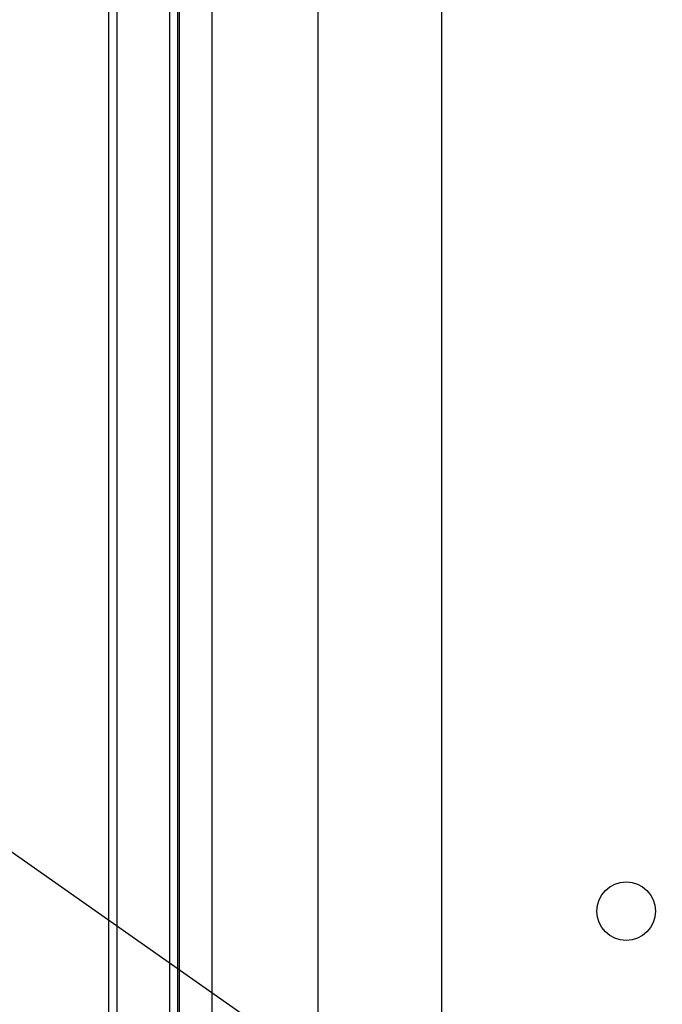
# Model space of a CAD drawing. Units: millimetres. Extents: x 10 to 416, y 10 to 287.
# Drawn here: x 111 to 130, y 73 to 102 of the extents above; entities that cross this region are included whole.
import ezdxf

# ---------------------------------------------------------------- set-up
doc = ezdxf.new("R2010")
doc.units = ezdxf.units.MM
doc.dimstyles.new('SLDDIMSTYLE1', dxfattribs={"dimtxt": 0.18, "dimasz": 3.302, "dimexe": 0, "dimexo": 0.0625, "dimgap": 0, "dimtad": 0, "dimtih": 1, "dimtoh": 1, "dimdec": 0, "dimrnd": 1e-09, "dimzin": 0, "dimdsep": 46, "dimtxsty": 'Standard', "dimsah": 1, "dimcen": 0.09, "dimadec": 0, "dimazin": 0, "dimtfac": 3.302, "dimtdec": 0, "dimtofl": 0, "dimtmove": 0, "dimatfit": 3, "dimfxl": 1, "dimfrac": 2, "dimtolj": 1, "dimtzin": 0, "dimarcsym": 0})

msp = doc.modelspace()

# ---------------------------------------------------------------- linework, layer by layer
at = {"color": 7, "linetype": 'Continuous', "lineweight": 25}
for p, q in [((113.709, 31.307), (113.709, 130.867)), ((113.949, 31.307), (113.949, 130.867)), ((115.469, 130.867), (115.469, 31.307)), ((115.709, 31.307), (115.709, 130.867)), ((115.749, 128.067), (115.749, 34.107)), ((116.709, 34.107), (116.709, 128.067)), ((119.769, 102.532), (119.769, 49.267)), ((123.369, 49.267), (123.369, 102.532))]:
    msp.add_line(p, q, dxfattribs=at)
msp.add_circle((128.709, 76.107), 0.85, dxfattribs=at)

# ---------------------------------------------------------------- leaders
at = {"color": 150, "linetype": 'Continuous', "lineweight": 0}
for points in [[(154.13, 90.129), (106.711, 115.753)], [(125.634, 67.463), (105.239, 81.787)]]:
    msp.add_leader(points, dimstyle='SLDDIMSTYLE1', dxfattribs=at)

doc.saveas('drawing.dxf')
